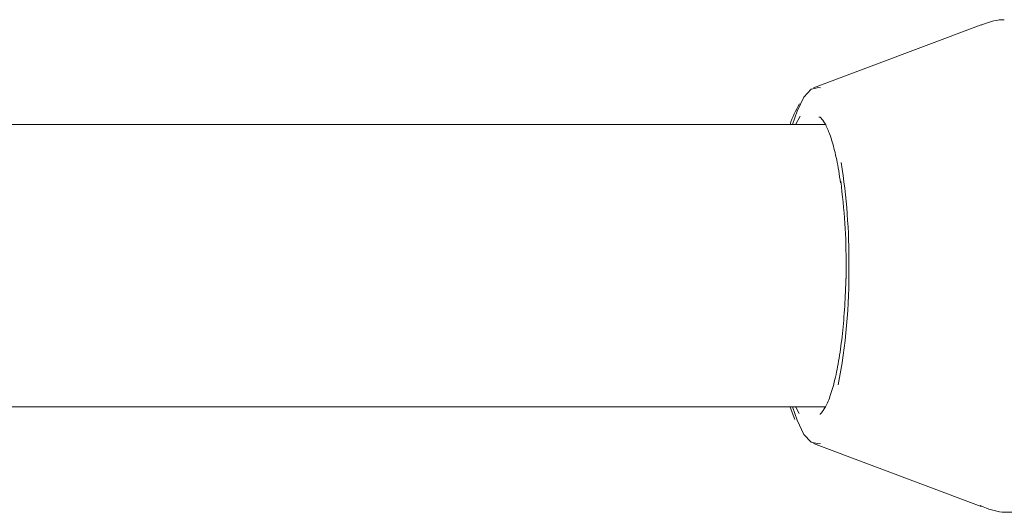
# Model space of a CAD drawing. Units: millimetres. Extents: x -4668 to 5022, y -4888 to 4362.
# Drawn here: x -700 to -644, y -443 to -415 of the extents above; entities that cross this region are included whole.
import ezdxf

# ---------------------------------------------------------------- set-up
doc = ezdxf.new("R2010")
doc.units = ezdxf.units.MM
doc.header["$LTSCALE"] = 1000
doc.layers.add('1 EQUIPMENT', color=7, linetype='Continuous', lineweight=18)

# ---------------------------------------------------------------- blocks, each defined once
blk = doc.blocks.new('GI 28-1001 BLOCK')
at = {"layer": '1 EQUIPMENT'}
for p, q in [((-645.119, -415.025), (-654.636, -418.59)), ((-654.284, -420.243), (-654.333, -420.245)), ((-654.771, -420.674), (-940.027, -420.674)), ((-653.961, -420.674), (-654.771, -420.674)), ((-652.789, -428.671), (-652.796, -429.424)), ((-940.174, -436.668), (-654.771, -436.668)), ((-654.771, -436.668), (-653.97, -436.668)), ((-654.636, -438.752), (-645.119, -442.317))]:
    blk.add_line(p, q, dxfattribs=at)
at = {"layer": '1 EQUIPMENT', "flags": 128}
for points in [[(-655.825, -420.674), (-655.573, -419.911), (-655.185, -419.112), (-654.77, -418.659), (-654.344, -418.567), (-654.244, -418.598)], [(-655.652, -420.674), (-655.644, -420.655), (-655.391, -420.191)], [(-655.968, -436.668), (-655.96, -436.692), (-655.69, -437.385)], [(-654.236, -438.741), (-654.344, -438.776), (-654.77, -438.684), (-655.185, -438.231), (-655.573, -437.432), (-655.825, -436.668)], [(-655.458, -437.047), (-655.644, -436.687), (-655.652, -436.668)]]:
    blk.add_lwpolyline(points, dxfattribs=at)
at = {"layer": '1 EQUIPMENT'}
for centre, radius, start, end in [((-651.088, -422.185), 5.109, 148.2385, 162.8007), ((-687.878, -428.372), 35.249, 359.5139, 9.0471), ((-687.613, -428.515), 34.824, 359.7428, 7.6435), ((-685.893, -429.06), 33.265, 348.9683, 0.67)]:
    blk.add_arc(centre, radius, start, end, dxfattribs=at)
for points, knots in [([(-643.815, -414.728), (-643.864, -414.728), (-644.32, -414.729), (-644.75, -414.891), (-645.135, -415.035)], [0, 0, 0, 0, 0.10595, 1, 1, 1, 1]), ([(-654.288, -420.247), (-654.272, -420.251), (-654.239, -420.261), (-653.978, -420.589), (-653.708, -421.21), (-653.441, -422.113), (-653.236, -423.051), (-653.144, -423.739), (-653.113, -423.971)], [0, 0, 0, 0, 0.155287, 0.335223, 0.514058, 0.703834, 0.90056, 1, 1, 1, 1]), ([(-652.81, -429.406), (-652.81, -429.45), (-652.816, -430.046), (-652.873, -431.178), (-653.007, -432.721), (-653.205, -434.111), (-653.453, -435.295), (-653.738, -436.22), (-654.015, -436.818), (-654.258, -437.091), (-654.271, -437.09), (-654.277, -437.09)], [0, 0, 0, 0, 0.010705, 0.14423, 0.277727, 0.410829, 0.543166, 0.674032, 0.801958, 0.911763, 1, 1, 1, 1]), ([(-645.184, -442.262), (-645.069, -442.315), (-644.586, -442.538), (-643.889, -442.679), (-643.333, -442.64), (-643.19, -442.63)], [0, 0, 0, 0, 0.188597, 0.790092, 1, 1, 1, 1])]:
    blk.add_open_spline(points, degree=3, knots=knots, dxfattribs=at)

msp = doc.modelspace()

# ---------------------------------------------------------------- block references
at = {"layer": '1 EQUIPMENT'}
msp.add_blockref('GI 28-1001 BLOCK', (0, 0), dxfattribs=at)

doc.saveas('drawing.dxf')
